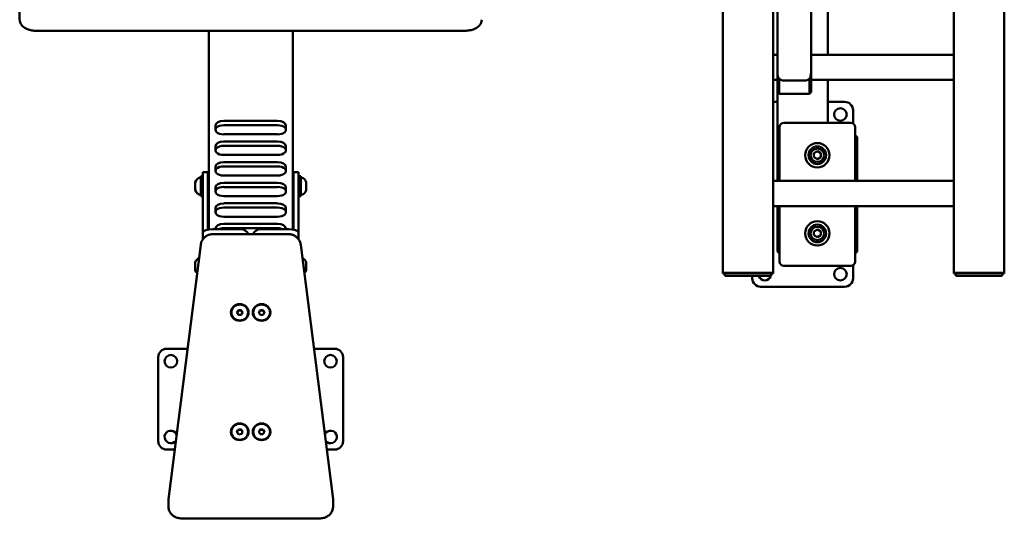
# Model space of a CAD drawing. Units: millimetres. Extents: x -1958 to 2378, y -2075 to 2372.
# Drawn here: x -442 to 730, y -575 to 18 of the extents above; entities that cross this region are included whole.
import ezdxf

# ---------------------------------------------------------------- set-up
doc = ezdxf.new("R2010")
doc.units = ezdxf.units.MM
doc.layers.add('Visible (ISO)', color=7, linetype='Continuous', lineweight=50)

msp = doc.modelspace()

# ---------------------------------------------------------------- linework, layer by layer
at = {"layer": 'Visible (ISO)'}
for p, q in [((519.5, 601.5), (519.5, -23.4)), ((394.5, -283.1), (394.5, 260.5)), ((669.5, -283.1), (669.5, 140.9)), ((729.5, 140.9), (729.5, -283.1)), ((454.5, 107), (454.5, -283.1)), ((459.5, -44.8), (459.5, 112)), ((499.5, 112), (499.5, -44.8)), ((-442.5, 18.3), (-442.5, 91.8)), ((-422.5, 5.1), (87.5, 5.1)), ((-217.5, -231.4), (-217.5, 5.1)), ((-117.5, 5.1), (-117.5, -231.4)), ((459.5, -23.4), (454.5, -23.4)), ((669.5, -23.4), (499.5, -23.4)), ((459.5, -44.8), (459.5, -67.9)), ((499.5, -67.9), (499.5, -44.8)), ((459.5, -53.4), (454.5, -53.4)), ((461.5, -69.9), (461.5, -51.9)), ((491.5, -54.2), (467.5, -54.2)), ((497.5, -51.9), (497.5, -69.9)), ((669.5, -53.4), (499.5, -53.4)), ((519.5, -53.4), (519.5, -104.5)), ((459.5, -67.9), (461.5, -69.9)), ((459.5, -122.5), (459.5, -67.9)), ((497.5, -69.9), (461.5, -69.9)), ((499.5, -67.9), (497.5, -69.9)), ((459.5, -79.5), (454.5, -79.5)), ((539.5, -79.5), (519.5, -79.5)), ((549.5, -105.1), (549.5, -89.5)), ((-135.5, -102.2), (-199.5, -102.2)), ((467, -104.5), (547, -104.5)), ((-209.5, -112.7), (-209.5, -107.6)), ((-135.5, -107.2), (-199.5, -107.2)), ((-125.5, -112.7), (-125.5, -107.6)), ((462, -173.4), (462, -109.5)), ((552, -109.5), (552, -173.4)), ((-199.5, -118.1), (-135.5, -118.1)), ((-135.5, -126.7), (-199.5, -126.7)), ((459.5, -122.5), (459.5, -173.4)), ((554.5, -173.4), (554.5, -122.5)), ((-209.5, -137.2), (-209.5, -132.2)), ((-135.5, -131.7), (-199.5, -131.7)), ((-125.5, -137.2), (-125.5, -132.2)), ((507, -138.3), (503, -140.6)), ((507, -138.3), (511, -140.6)), ((-199.5, -142.6), (-135.5, -142.6)), ((-135.5, -151.2), (-199.5, -151.2)), ((503, -145.3), (503, -140.6)), ((507, -147.6), (503, -145.3)), ((507, -147.6), (511, -145.3)), ((511, -145.3), (511, -140.6)), ((-224.5, -163.2), (-224.5, -170)), ((-218.5, -163.2), (-224.5, -163.2)), ((-218.5, -170), (-218.5, -163.2)), ((-209.5, -161.7), (-209.5, -156.7)), ((-135.5, -156.2), (-199.5, -156.2)), ((-125.5, -161.7), (-125.5, -156.7)), ((-116.5, -163.2), (-116.5, -170)), ((-116.5, -163.2), (-110.5, -163.2)), ((-110.5, -170), (-110.5, -163.2)), ((-233.6, -184.7), (-233.6, -174.9)), ((-227, -167.8), (-227, -191.8)), ((-227, -167.8), (-224.5, -167.8)), ((-224.5, -234.9), (-224.5, -170)), ((-218.5, -231.5), (-218.5, -170)), ((-218.5, -170.8), (-217.5, -170.8)), ((-199.5, -167.1), (-135.5, -167.1)), ((-135.5, -175.7), (-199.5, -175.7)), ((-117.5, -170.8), (-116.5, -170.8)), ((-116.5, -231.5), (-116.5, -170)), ((-108, -167.8), (-110.5, -167.8)), ((-110.5, -234.9), (-110.5, -170)), ((-108, -191.8), (-108, -167.8)), ((-101.4, -174.9), (-101.4, -184.7)), ((669.5, -173.4), (454.5, -173.4)), ((-209.5, -186.2), (-209.5, -181.2)), ((-135.5, -180.8), (-199.5, -180.8)), ((-125.5, -186.2), (-125.5, -181.2)), ((-227, -191.8), (-224.5, -191.8)), ((-218.5, -188.8), (-217.5, -188.8)), ((-199.5, -191.6), (-135.5, -191.6)), ((-117.5, -188.8), (-116.5, -188.8)), ((-108, -191.8), (-110.5, -191.8)), ((-209.5, -210.7), (-209.5, -205.7)), ((-135.5, -200.2), (-199.5, -200.2)), ((-135.5, -205.3), (-199.5, -205.3)), ((-125.5, -210.7), (-125.5, -205.7)), ((669.5, -203.4), (454.5, -203.4)), ((459.5, -203.4), (459.5, -256.5)), ((462, -269.5), (462, -203.4)), ((552, -203.4), (552, -269.5)), ((554.5, -256.5), (554.5, -203.4)), ((-199.5, -216.2), (-135.5, -216.2)), ((-212.5, -231), (-179.5, -231)), ((-209.5, -231), (-209.5, -230.2)), ((-135.5, -224.7), (-199.5, -224.7)), ((-135.5, -229.8), (-199.5, -229.8)), ((-155.5, -231), (-122.5, -231)), ((-125.5, -231), (-125.5, -230.2)), ((507, -231.3), (503, -233.6)), ((503, -238.3), (503, -233.6)), ((507, -231.3), (511, -233.6)), ((511, -238.3), (511, -233.6)), ((-224.5, -234.9), (-224.5, -243)), ((-122.8, -236.8), (-212.1, -236.8)), ((-110.5, -234.9), (-110.5, -243)), ((507, -240.6), (503, -238.3)), ((507, -240.6), (511, -238.3)), ((-265.4, -552.4), (-227, -249.6)), ((-107.9, -249.6), (-69.5, -552.4)), ((-233.6, -280), (-233.6, -270.2)), ((-101.4, -270.2), (-101.4, -280)), ((547, -274.5), (467, -274.5)), ((549.5, -289.5), (549.5, -273.8)), ((394.5, -283.7), (394.5, -283.1)), ((397, -286.1), (397, -283.1)), ((397, -286.6), (397, -286.1)), ((446.5, -283), (402.5, -283)), ((403, -283.1), (446, -283.1)), ((403, -286.1), (446, -286.1)), ((446, -286.7), (403, -286.7)), ((429.5, -286.7), (429.5, -289.5)), ((452, -283.1), (452, -286.1)), ((452, -286.1), (452, -286.6)), ((454.5, -283.7), (454.5, -283.1)), ((669.5, -283.1), (669.5, -283.7)), ((672, -286.1), (672, -283.1)), ((672, -286.6), (672, -286.1)), ((721.5, -283), (677.5, -283)), ((678, -283.1), (721, -283.1)), ((678, -286.1), (721, -286.1)), ((721, -286.7), (678, -286.7)), ((727, -283.1), (727, -286.1)), ((727, -286.1), (727, -286.6)), ((729.5, -283.1), (729.5, -283.7)), ((439.5, -299.5), (539.5, -299.5)), ((-182.2, -327.3), (-183.9, -330.1)), ((-182.2, -327.9), (-183.7, -330.4)), ((-182.2, -327.3), (-178.7, -327.3)), ((-182.2, -327.9), (-182.2, -327.3)), ((-182.2, -327.9), (-178.7, -327.9)), ((-178.7, -327.3), (-177, -330.1)), ((-178.7, -327.9), (-178.7, -327.3)), ((-178.7, -327.9), (-177.2, -330.4)), ((-156.8, -327.7), (-157.8, -330.8)), ((-156.8, -327.7), (-153.4, -327)), ((-156.8, -328.3), (-153.4, -327.6)), ((-156.8, -328.3), (-156.8, -327.7)), ((-153.4, -327), (-151.1, -329.4)), ((-153.4, -327.6), (-153.4, -327)), ((-153.4, -327.6), (-151.2, -329.9)), ((-190.5, -330.3), (-190.5, -330.1)), ((-182.2, -333), (-183.9, -330.1)), ((-182.2, -333), (-178.7, -333)), ((-178.7, -333), (-177, -330.1)), ((-170.5, -330.3), (-170.5, -330.1)), ((-164.5, -330.3), (-164.5, -330.1)), ((-155.5, -333.3), (-157.8, -330.8)), ((-156.8, -328.3), (-157.7, -331)), ((-155.5, -333.3), (-152.1, -332.6)), ((-152.1, -332.6), (-151.1, -329.4)), ((-144.5, -330.3), (-144.5, -330.1)), ((-242.7, -373.2), (-267.5, -373.2)), ((-67.5, -373.2), (-92.2, -373.2)), ((-277.5, -383.2), (-277.5, -483.2)), ((-57.5, -483.2), (-57.5, -383.2)), ((-190.5, -472.2), (-190.5, -472.1)), ((-182.7, -469.6), (-183.9, -472.7)), ((-181.6, -475.2), (-183.9, -472.7)), ((-182.7, -470.2), (-183.7, -472.9)), ((-182.7, -469.6), (-179.3, -469)), ((-182.7, -470.2), (-182.7, -469.6)), ((-182.7, -470.2), (-179.3, -469.6)), ((-181.6, -475.2), (-178.2, -474.5)), ((-179.3, -469), (-177.1, -471.4)), ((-179.3, -469.6), (-179.3, -469)), ((-179.3, -469.6), (-177.2, -471.9)), ((-178.2, -474.5), (-177.1, -471.4)), ((-170.5, -472.2), (-170.5, -472.1)), ((-164.5, -472.2), (-164.5, -472.1)), ((-156, -469.1), (-157.9, -471.9)), ((-156.4, -474.8), (-157.9, -471.9)), ((-156, -469.7), (-157.7, -472.2)), ((-156.4, -474.8), (-152.9, -475)), ((-156, -469.1), (-152.5, -469.4)), ((-156, -469.7), (-156, -469.1)), ((-156, -469.7), (-152.5, -469.9)), ((-152.9, -475), (-151, -472.3)), ((-152.5, -469.4), (-151, -472.3)), ((-152.5, -469.9), (-152.5, -469.4)), ((-152.5, -469.9), (-151.2, -472.5)), ((-144.5, -472.2), (-144.5, -472.1)), ((-267.5, -493.2), (-257.9, -493.2)), ((-77, -493.2), (-67.5, -493.2)), ((-265.5, -560.6), (-265.5, -554.1)), ((-69.4, -560.6), (-69.4, -554.1)), ((-84.4, -575.1), (-250.5, -575.1))]:
    msp.add_line(p, q, dxfattribs=at)
for centre, radius in [((534.5, -94.5), 7.5), ((507, -143), 14.5), ((507, -143), 10.5), ((507, -143), 8), ((507, -236), 14.5), ((507, -236), 10.5), ((507, -236), 8), ((534.5, -284.5), 7.5), ((-262.5, -388.2), 7.5), ((-72.5, -388.2), 7.5)]:
    msp.add_circle(centre, radius, dxfattribs=at)
for centre, radius, start, end in [((539.5, -89.5), 10, 0, 90), ((467, -109.5), 5, 90, 180), ((547, -109.5), 5, 0, 90), ((462.5, -122.5), 3, 99.5941, 180), ((551.5, -122.5), 3, 0, 80.4059), ((-223.2, -179.8), 11.5, 114.5377, 154.7168), ((-227.7, -170), 0.7, 0, 114.5377), ((-107.3, -170), 0.7, 65.4623, 180), ((-111.7, -179.8), 11.5, 25.2832, 65.4623), ((-223.2, -179.8), 11.5, 205.2832, 245.4623), ((-111.7, -179.8), 11.5, 294.5377, 334.7168), ((-227.7, -189.6), 0.7, 245.4623, 0), ((-107.3, -189.6), 0.7, 180, 294.5377), ((462.5, -256.5), 3, 180, 260.4059), ((551.5, -256.5), 3, 279.5941, 0), ((-223.2, -275.1), 11.5, 120.5831, 154.7168), ((-111.7, -275.1), 11.5, 25.2832, 59.4169), ((467, -269.5), 5, 180, 270), ((547, -269.5), 5, 270, 0), ((-223.2, -275.1), 11.5, 205.2832, 224.9627), ((-111.7, -275.1), 11.5, 315.0373, 334.7168), ((439.5, -289.5), 10, 180, 270), ((444.5, -284.5), 7.5, 197.5211, 342.8582), ((539.5, -289.5), 10, 270, 0), ((-267.5, -383.2), 10, 90, 180), ((-67.5, -383.2), 10, 0, 90), ((-262.5, -478.2), 7.5, 24.5814, 320.9644), ((-72.5, -478.2), 7.5, 219.0356, 155.4186), ((-267.5, -483.2), 10, 180, 270), ((-67.5, -483.2), 10, 270, 0)]:
    msp.add_arc(centre, radius, start, end, dxfattribs=at)
for centre, major_axis, ratio, start_param, end_param in [((467.5, -47.5), (-8, 0), 0.835414, 0.523599, 1.570796), ((491.5, -47.5), (-8, 0), 0.835414, 1.570796, 2.617994), ((-199.5, -107.6), (-10, 0), 0.544639, 4.712389, 6.283185), ((-135.5, -107.6), (10, 0), 0.544639, 0, 1.570796), ((-199.5, -112.7), (-10, 0), 0.544639, 4.712389, 7.853982), ((-135.5, -112.7), (10, 0), 0.544639, 4.712389, 7.853982), ((-199.5, -132.2), (-10, 0), 0.544639, 4.712389, 6.283185), ((-135.5, -132.2), (10, 0), 0.544639, 0, 1.570796), ((-199.5, -137.2), (-10, 0), 0.544639, 4.712389, 7.853982), ((-135.5, -137.2), (10, 0), 0.544639, 4.712389, 7.853982), ((-199.5, -156.7), (-10, 0), 0.544639, 4.712389, 6.283185), ((-135.5, -156.7), (10, 0), 0.544639, 0, 1.570796), ((-199.5, -161.7), (-10, 0), 0.544639, 4.712389, 7.853982), ((-135.5, -161.7), (10, 0), 0.544639, 4.712389, 7.853982), ((-199.5, -181.2), (-10, 0), 0.544639, 4.712389, 6.283185), ((-135.5, -181.2), (10, 0), 0.544639, 0, 1.570796), ((-199.5, -186.2), (-10, 0), 0.544639, 4.712389, 7.853982), ((-135.5, -186.2), (10, 0), 0.544639, 4.712389, 7.853982), ((-199.5, -205.7), (-10, 0), 0.544639, 4.712389, 6.283185), ((-199.5, -210.7), (-10, 0), 0.544639, 4.712389, 7.853982), ((-135.5, -205.7), (10, 0), 0.544639, 0, 1.570796), ((-135.5, -210.7), (10, 0), 0.544639, 4.712389, 7.853982), ((-212.5, -234.9), (-12, 0), 0.3233, 4.712389, 6.283185), ((-199.5, -230.2), (-10, 0), 0.544639, 4.712389, 6.283185), ((-199.5, -235.2), (-10, 0), 0.544639, 4.712389, 5.398177), ((-179.5, -240.5), (10, 0), 0.946297, 0.392494, 1.570796), ((-155.5, -240.5), (-10, 0), 0.946297, 4.712389, 5.890691), ((-135.5, -230.2), (10, 0), 0.544639, 0, 1.570796), ((-135.5, -235.2), (-10, 0), 0.544639, 4.026601, 4.712389), ((-122.5, -234.9), (12, 0), 0.3233, 0, 1.570796), ((402.5, -283.1), (-8, 0), 0.011765, 4.712389, 6.283185), ((402.5, -283.7), (-8, 0), 0.011765, 0, 0.812756), ((403, -283.1), (-6, 0), 0.011765, 4.712389, 6.283185), ((403, -286.1), (-6, 0), 0.011765, 4.712389, 6.283185), ((403, -286.6), (-6, 0), 0.011765, 0, 1.570796), ((446, -283.1), (6, 0), 0.011765, 0, 1.570796), ((446, -286.1), (6, 0), 0.011765, 0, 1.570796), ((446, -286.6), (6, 0), 0.011765, 4.712389, 6.283185), ((446.5, -283.1), (8, 0), 0.011765, 0, 1.570796), ((446.5, -283.7), (8, 0), 0.011765, 5.47043, 6.283185), ((677.5, -283.1), (-8, 0), 0.011765, 4.712389, 6.283185), ((677.5, -283.7), (-8, 0), 0.011765, 0, 0.812756), ((678, -283.1), (-6, 0), 0.011765, 4.712389, 6.283185), ((678, -286.1), (-6, 0), 0.011765, 4.712389, 6.283185), ((678, -286.6), (-6, 0), 0.011765, 0, 1.570796), ((721, -283.1), (6, 0), 0.011765, 0, 1.570796), ((721, -286.1), (6, 0), 0.011765, 0, 1.570796), ((721, -286.6), (6, 0), 0.011765, 4.712389, 6.283185), ((721.5, -283.1), (8, 0), 0.011765, 0, 1.570796), ((721.5, -283.7), (8, 0), 0.011765, 5.47043, 6.283185), ((-180.5, -330.3), (-10, 0), 0.946297, 0, 3.141593), ((-154.5, -330.3), (-10, 0), 0.946297, 0, 3.141593), ((-180.5, -472.2), (-10, 0), 0.946297, 0, 3.141593), ((-154.5, -472.2), (-10, 0), 0.946297, 0, 3.141593)]:
    msp.add_ellipse(centre, major_axis=major_axis, ratio=ratio, start_param=start_param, end_param=end_param, dxfattribs=at)
for centre, major_axis in [((-180.5, -330.1), (10.5, 0)), ((-180.5, -330.1), (10, 0)), ((-154.5, -330.1), (10.5, 0)), ((-154.5, -330.1), (10, 0)), ((-180.5, -472.1), (10.5, 0)), ((-180.5, -472.1), (10, 0)), ((-154.5, -472.1), (10.5, 0)), ((-154.5, -472.1), (10, 0))]:
    msp.add_ellipse(centre, major_axis=major_axis, ratio=0.946297, dxfattribs=at)
for points, knots in [([(-422.5, 5.1), (-424.3, 5.1), (-426.2, 5.3), (-429.8, 5.9), (-431.5, 6.4), (-434.7, 7.7), (-436.2, 8.5), (-438.9, 10.5), (-440.1, 11.7), (-441.8, 14.5), (-442.3, 15.9), (-442.4, 17.7), (-442.5, 18), (-442.5, 18.3)], [1.570796, 1.570796, 1.570796, 1.570796, 1.884956, 1.884956, 2.199115, 2.199115, 2.513274, 2.513274, 2.827433, 2.827433, 3.090982, 3.090982, 3.141593, 3.141593, 3.141593, 3.141593]), ([(107.5, 18.3), (107.5, 17.1), (107.3, 15.8), (106.3, 13.5), (105.6, 12.3), (103.7, 10.2), (102.3, 9.2), (99.4, 7.5), (97.8, 6.8), (94.4, 5.8), (92.6, 5.5), (89.7, 5.2), (88.6, 5.1), (87.5, 5.1)], [0, 0, 0, 0, 0.215277, 0.215277, 0.454166, 0.454166, 0.759416, 0.759416, 1.073575, 1.073575, 1.387735, 1.387735, 1.570796, 1.570796, 1.570796, 1.570796]), ([(460.6, -50.9), (460.6, -50.7), (460.5, -50.5), (459.9, -48.5), (459.5, -46.6), (459.5, -44.8)], [1.1991819, 1.1991819, 1.1991819, 1.1991819, 1.2592229, 1.2592229, 1.8168239, 1.8168239, 1.8168239, 1.8168239]), ([(499.5, -44.8), (499.5, -46.6), (499.2, -48.5), (498.6, -50.5), (498.5, -50.7), (498.5, -50.9)], [4.5514441, 4.5514441, 4.5514441, 4.5514441, 5.1090451, 5.1090451, 5.1690861, 5.1690861, 5.1690861, 5.1690861]), ([(-227, -249.6), (-226.9, -248.1), (-226.5, -246.8), (-225.3, -244.2), (-224.5, -243), (-222.6, -240.8), (-221.5, -239.9), (-219.1, -238.4), (-217.7, -237.8), (-215, -237), (-213.6, -236.8), (-212.1, -236.8)], [3.261022, 3.261022, 3.261022, 3.261022, 3.551295, 3.551295, 3.841569, 3.841569, 4.131842, 4.131842, 4.422116, 4.422116, 4.712389, 4.712389, 4.712389, 4.712389]), ([(-122.8, -236.8), (-121.3, -236.8), (-119.9, -237), (-117.2, -237.8), (-115.8, -238.4), (-113.4, -239.9), (-112.3, -240.8), (-110.4, -243), (-109.6, -244.2), (-108.4, -246.8), (-108.1, -248.1), (-107.9, -249.6)], [4.712389, 4.712389, 4.712389, 4.712389, 5.002662, 5.002662, 5.292936, 5.292936, 5.583209, 5.583209, 5.873483, 5.873483, 6.163756, 6.163756, 6.163756, 6.163756]), ([(-265.5, -554.1), (-265.5, -554), (-265.5, -553.9), (-265.5, -553.7), (-265.5, -553.5), (-265.5, -553.3), (-265.5, -553.2), (-265.5, -553), (-265.5, -552.8), (-265.5, -552.6), (-265.4, -552.5), (-265.4, -552.4)], [3.1415927, 3.1415927, 3.1415927, 3.1415927, 3.1654784, 3.1654784, 3.1893642, 3.1893642, 3.21325, 3.21325, 3.2371358, 3.2371358, 3.2610216, 3.2610216, 3.2610216, 3.2610216]), ([(-250.5, -575.1), (-252.1, -575.1), (-253.6, -574.8), (-256.6, -573.9), (-258, -573.2), (-260.5, -571.5), (-261.7, -570.4), (-263.5, -568), (-264.3, -566.6), (-265.3, -563.7), (-265.5, -562.2), (-265.5, -560.6), (-265.5, -560.6), (-265.5, -560.6)], [1.570796, 1.570796, 1.570796, 1.570796, 1.884956, 1.884956, 2.199115, 2.199115, 2.513274, 2.513274, 2.827433, 2.827433, 3.139593, 3.139593, 3.141593, 3.141593, 3.141593, 3.141593]), ([(-69.4, -560.6), (-69.4, -562.1), (-69.6, -563.6), (-70.6, -566.5), (-71.3, -567.9), (-73.2, -570.4), (-74.3, -571.4), (-76.8, -573.2), (-78.2, -573.9), (-81.2, -574.8), (-82.7, -575), (-84.3, -575.1), (-84.3, -575.1), (-84.4, -575.1)], [0, 0, 0, 0, 0.310007, 0.310007, 0.622113, 0.622113, 0.936272, 0.936272, 1.250431, 1.250431, 1.564591, 1.564591, 1.570796, 1.570796, 1.570796, 1.570796]), ([(-69.5, -552.4), (-69.5, -552.5), (-69.4, -552.6), (-69.4, -552.8), (-69.4, -553), (-69.4, -553.2), (-69.4, -553.3), (-69.4, -553.5), (-69.4, -553.7), (-69.4, -553.9), (-69.4, -554), (-69.4, -554.1)], [6.1637564, 6.1637564, 6.1637564, 6.1637564, 6.1876422, 6.1876422, 6.211528, 6.211528, 6.2354137, 6.2354137, 6.2592995, 6.2592995, 6.2831853, 6.2831853, 6.2831853, 6.2831853])]:
    msp.add_open_spline(points, degree=3, knots=knots, dxfattribs=at)

doc.saveas('drawing.dxf')
